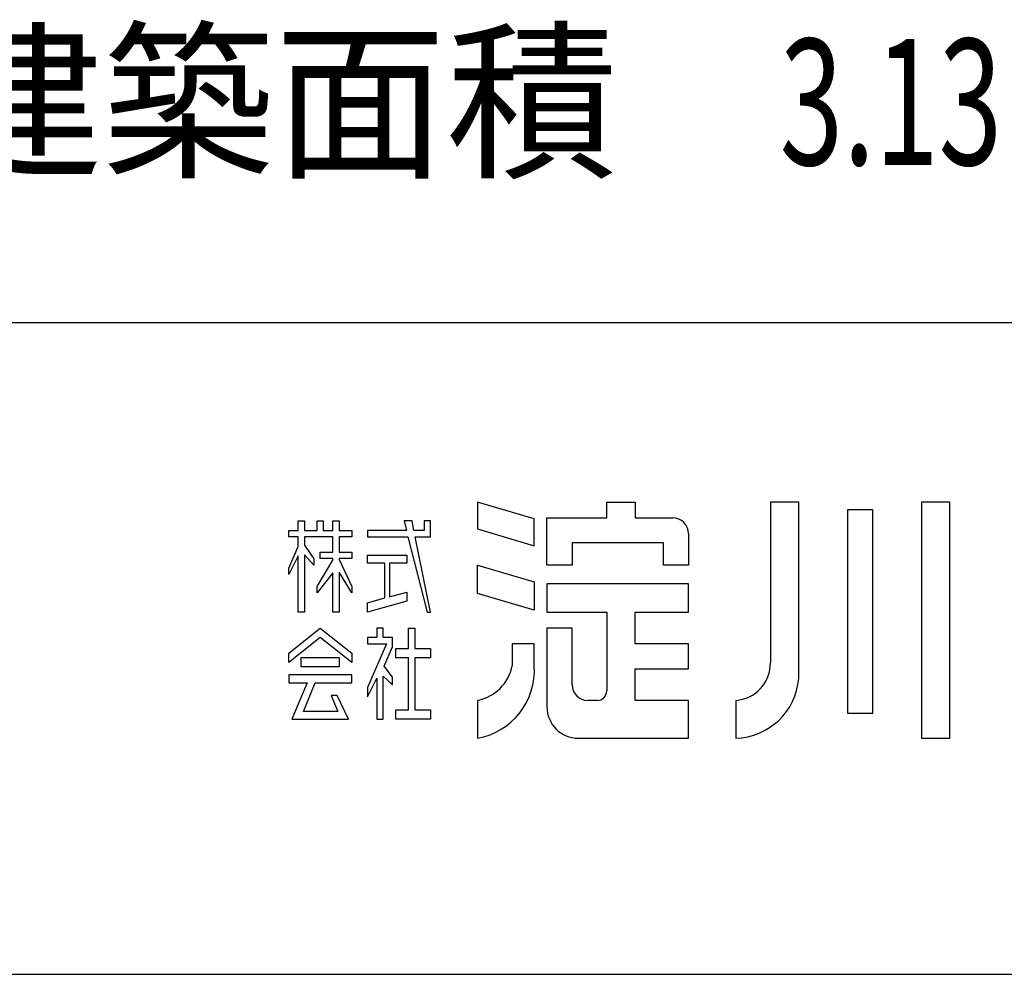
# Model space of a CAD drawing. Extents: x 543 to 20478, y 194 to 14052.
# Drawn here: x 16934 to 18497, y 517 to 2033 of the extents above; entities that cross this region are included whole.
import ezdxf
from ezdxf.enums import TextEntityAlignment as Align

# ---------------------------------------------------------------- set-up
doc = ezdxf.new("R2010")
doc.units = 0
doc.header["$LTSCALE"] = 50
doc.header["$MEASUREMENT"] = 0
for name, color, linetype in [('U2', 4, 'CONTINUOUS'), ('WAKUSEN-01', 50, 'CONTINUOUS'), ('YODOROGO', 130, 'CONTINUOUS')]:
    doc.layers.add(name, color=color, linetype=linetype)
doc.styles.add('00', font='ROMANS', dxfattribs={"width": 0.666667, "bigfont": 'BIGFONT'})
doc.styles.add('01', font='ROMANS', dxfattribs={"height": 3, "bigfont": 'BIGFONT'})

msp = doc.modelspace()

# ---------------------------------------------------------------- linework, layer by layer
at = {"layer": 'WAKUSEN-01'}
for p, q in [((12850, 1552.5), (20477.5, 1552.5)), ((12850, 1552.5), (20477.5, 1552.5)), ((12850, 1552.5), (20477.5, 1552.5)), ((542.5, 517.5), (20477.5, 517.5))]:
    msp.add_line(p, q, dxfattribs=at)
at = {"layer": 'YODOROGO'}
for p, q in [((17751, 1240.5), (17661, 1267.3)), ((17661, 1267.3), (17661, 1224.8)), ((17751, 1240.5), (17661, 1267.3)), ((17661, 1267.3), (17661, 1224.8)), ((17751, 1240.5), (17661, 1267.3)), ((17661, 1267.3), (17661, 1224.8)), ((17866, 1267.3), (17911, 1267.3)), ((17866, 1242.3), (17866, 1267.3)), ((17866, 1267.3), (17911, 1267.3)), ((17866, 1242.3), (17866, 1267.3)), ((17866, 1267.3), (17911, 1267.3)), ((17866, 1242.3), (17866, 1267.3)), ((17911, 1267.3), (17911, 1242.3)), ((17911, 1267.3), (17911, 1242.3)), ((17911, 1267.3), (17911, 1242.3)), ((18126, 1267.3), (18126, 1012.3)), ((18171, 1267.3), (18126, 1267.3)), ((18126, 1267.3), (18126, 1012.3)), ((18171, 1267.3), (18126, 1267.3)), ((18126, 1267.3), (18126, 1012.3)), ((18171, 1267.3), (18126, 1267.3)), ((18171, 987.3), (18171, 1267.3)), ((18171, 987.3), (18171, 1267.3)), ((18171, 987.3), (18171, 1267.3)), ((18366, 1267.3), (18366, 892.3)), ((18411, 1267.3), (18366, 1267.3)), ((18366, 1267.3), (18366, 892.3)), ((18411, 1267.3), (18366, 1267.3)), ((18366, 1267.3), (18366, 892.3)), ((18411, 1267.3), (18366, 1267.3)), ((18411, 892.3), (18411, 1267.3)), ((18411, 892.3), (18411, 1267.3)), ((18411, 892.3), (18411, 1267.3)), ((18248.5, 1254.8), (18248.5, 932.3)), ((18288.5, 1254.8), (18248.5, 1254.8)), ((18248.5, 1254.8), (18248.5, 932.3)), ((18288.5, 1254.8), (18248.5, 1254.8)), ((18248.5, 1254.8), (18248.5, 932.3)), ((18288.5, 1254.8), (18248.5, 1254.8)), ((18288.5, 932.3), (18288.5, 1254.8)), ((18288.5, 932.3), (18288.5, 1254.8)), ((18288.5, 932.3), (18288.5, 1254.8)), ((17376, 1237.3), (17386, 1237.3)), ((17376, 1222.3), (17376, 1237.3)), ((17376, 1237.3), (17386, 1237.3)), ((17376, 1222.3), (17376, 1237.3)), ((17376, 1237.3), (17386, 1237.3)), ((17376, 1222.3), (17376, 1237.3)), ((17386, 1237.3), (17386, 1222.3)), ((17386, 1237.3), (17386, 1222.3)), ((17386, 1237.3), (17386, 1222.3)), ((17406, 1237.3), (17416, 1237.3)), ((17406, 1222.3), (17406, 1237.3)), ((17406, 1237.3), (17416, 1237.3)), ((17406, 1222.3), (17406, 1237.3)), ((17406, 1237.3), (17416, 1237.3)), ((17406, 1222.3), (17406, 1237.3)), ((17416, 1237.3), (17416, 1222.3)), ((17416, 1237.3), (17416, 1222.3)), ((17416, 1237.3), (17416, 1222.3)), ((17431, 1237.3), (17441, 1237.3)), ((17431, 1222.3), (17431, 1237.3)), ((17431, 1237.3), (17441, 1237.3)), ((17431, 1222.3), (17431, 1237.3)), ((17431, 1237.3), (17441, 1237.3)), ((17431, 1222.3), (17431, 1237.3)), ((17441, 1237.3), (17441, 1222.3)), ((17441, 1237.3), (17441, 1222.3)), ((17441, 1237.3), (17441, 1222.3)), ((17544.5, 1237.3), (17547.9, 1222.3)), ((17557, 1237.3), (17544.5, 1237.3)), ((17544.5, 1237.3), (17547.9, 1222.3)), ((17557, 1237.3), (17544.5, 1237.3)), ((17544.5, 1237.3), (17547.9, 1222.3)), ((17557, 1237.3), (17544.5, 1237.3)), ((17559.9, 1222.3), (17557, 1237.3)), ((17559.9, 1222.3), (17557, 1237.3)), ((17559.9, 1222.3), (17557, 1237.3)), ((17576, 1237.3), (17576, 1222.3)), ((17586, 1237.3), (17576, 1237.3)), ((17576, 1237.3), (17576, 1222.3)), ((17586, 1237.3), (17576, 1237.3)), ((17576, 1237.3), (17576, 1222.3)), ((17586, 1237.3), (17576, 1237.3)), ((17586, 1222.3), (17586, 1237.3)), ((17586, 1222.3), (17586, 1237.3)), ((17586, 1222.3), (17586, 1237.3)), ((17751, 1198), (17751, 1240.5)), ((17751, 1198), (17751, 1240.5)), ((17751, 1198), (17751, 1240.5)), ((17771, 1242.3), (17866, 1242.3)), ((17771, 1167.3), (17771, 1242.3)), ((17771, 1242.3), (17866, 1242.3)), ((17771, 1167.3), (17771, 1242.3)), ((17771, 1242.3), (17866, 1242.3)), ((17771, 1167.3), (17771, 1242.3)), ((17911, 1242.3), (17971, 1242.3)), ((17911, 1242.3), (17971, 1242.3)), ((17911, 1242.3), (17971, 1242.3)), ((17361, 1222.3), (17376, 1222.3)), ((17361, 1212.3), (17361, 1222.3)), ((17361, 1222.3), (17376, 1222.3)), ((17361, 1212.3), (17361, 1222.3)), ((17361, 1222.3), (17376, 1222.3)), ((17361, 1212.3), (17361, 1222.3)), ((17386, 1222.3), (17406, 1222.3)), ((17386, 1222.3), (17406, 1222.3)), ((17386, 1222.3), (17406, 1222.3)), ((17416, 1222.3), (17431, 1222.3)), ((17416, 1222.3), (17431, 1222.3)), ((17416, 1222.3), (17431, 1222.3)), ((17441, 1222.3), (17461, 1222.3)), ((17441, 1222.3), (17461, 1222.3)), ((17441, 1222.3), (17461, 1222.3)), ((17461, 1222.3), (17461, 1212.3)), ((17461, 1222.3), (17461, 1212.3)), ((17461, 1222.3), (17461, 1212.3)), ((17486, 1222.3), (17486, 1212.3)), ((17547.9, 1222.3), (17486, 1222.3)), ((17486, 1222.3), (17486, 1212.3)), ((17547.9, 1222.3), (17486, 1222.3)), ((17486, 1222.3), (17486, 1212.3)), ((17547.9, 1222.3), (17486, 1222.3)), ((17576, 1222.3), (17559.9, 1222.3)), ((17576, 1222.3), (17559.9, 1222.3)), ((17576, 1222.3), (17559.9, 1222.3)), ((17586, 1212.3), (17586, 1222.3)), ((17586, 1212.3), (17586, 1222.3)), ((17586, 1212.3), (17586, 1222.3)), ((17661, 1224.8), (17751, 1198)), ((17661, 1224.8), (17751, 1198)), ((17661, 1224.8), (17751, 1198)), ((17376, 1212.3), (17361, 1212.3)), ((17376, 1212.3), (17361, 1212.3)), ((17376, 1212.3), (17361, 1212.3)), ((17376, 1196.7), (17376, 1212.3)), ((17376, 1196.7), (17376, 1212.3)), ((17376, 1196.7), (17376, 1212.3)), ((17386, 1212.3), (17386, 1198.6)), ((17431, 1212.3), (17386, 1212.3)), ((17386, 1212.3), (17386, 1198.6)), ((17431, 1212.3), (17386, 1212.3)), ((17386, 1212.3), (17386, 1198.6)), ((17431, 1212.3), (17386, 1212.3)), ((17431, 1187.9), (17431, 1212.3)), ((17431, 1187.9), (17431, 1212.3)), ((17431, 1187.9), (17431, 1212.3)), ((17441, 1212.3), (17441, 1187.9)), ((17461, 1212.3), (17441, 1212.3)), ((17441, 1212.3), (17441, 1187.9)), ((17461, 1212.3), (17441, 1212.3)), ((17441, 1212.3), (17441, 1187.9)), ((17461, 1212.3), (17441, 1212.3)), ((17486, 1212.3), (17550.1, 1212.3)), ((17486, 1212.3), (17550.1, 1212.3)), ((17486, 1212.3), (17550.1, 1212.3)), ((17550.1, 1212.3), (17581, 1092.3)), ((17550.1, 1212.3), (17581, 1092.3)), ((17550.1, 1212.3), (17581, 1092.3)), ((17561.8, 1212.3), (17586, 1212.3)), ((17586, 1092.3), (17561.8, 1212.3)), ((17561.8, 1212.3), (17586, 1212.3)), ((17586, 1092.3), (17561.8, 1212.3)), ((17561.8, 1212.3), (17586, 1212.3)), ((17586, 1092.3), (17561.8, 1212.3)), ((17996, 1217.3), (17996, 1167.3)), ((17996, 1217.3), (17996, 1167.3)), ((17996, 1217.3), (17996, 1167.3)), ((17361, 1162.4), (17376, 1196.7)), ((17361, 1162.4), (17376, 1196.7)), ((17361, 1162.4), (17376, 1196.7)), ((17386, 1198.6), (17401, 1177.3)), ((17386, 1198.6), (17401, 1177.3)), ((17386, 1198.6), (17401, 1177.3)), ((17956, 1202.3), (17811, 1202.3)), ((17811, 1202.3), (17811, 1167.3)), ((17956, 1202.3), (17811, 1202.3)), ((17811, 1202.3), (17811, 1167.3)), ((17956, 1202.3), (17811, 1202.3)), ((17811, 1202.3), (17811, 1167.3)), ((17956, 1167.3), (17956, 1202.3)), ((17956, 1167.3), (17956, 1202.3)), ((17956, 1167.3), (17956, 1202.3)), ((17376, 1181.7), (17361, 1152.4)), ((17376, 1181.7), (17361, 1152.4)), ((17376, 1181.7), (17361, 1152.4)), ((17376, 1092.3), (17376, 1181.7)), ((17376, 1092.3), (17376, 1181.7)), ((17376, 1092.3), (17376, 1181.7)), ((17386, 1183.6), (17386, 1092.3)), ((17401, 1167.3), (17386, 1183.6)), ((17386, 1183.6), (17386, 1092.3)), ((17401, 1167.3), (17386, 1183.6)), ((17386, 1183.6), (17386, 1092.3)), ((17401, 1167.3), (17386, 1183.6)), ((17401, 1177.3), (17401, 1167.3)), ((17401, 1177.3), (17401, 1167.3)), ((17401, 1177.3), (17401, 1167.3)), ((17406, 1133.1), (17431, 1174.8)), ((17406, 1133.1), (17431, 1174.8)), ((17406, 1133.1), (17431, 1174.8)), ((17411, 1187.9), (17431, 1187.9)), ((17411, 1177.9), (17411, 1187.9)), ((17411, 1187.9), (17431, 1187.9)), ((17411, 1177.9), (17411, 1187.9)), ((17411, 1187.9), (17431, 1187.9)), ((17411, 1177.9), (17411, 1187.9)), ((17431, 1177.9), (17411, 1177.9)), ((17431, 1177.9), (17411, 1177.9)), ((17431, 1177.9), (17411, 1177.9)), ((17431, 1174.8), (17431, 1177.9)), ((17431, 1174.8), (17431, 1177.9)), ((17431, 1174.8), (17431, 1177.9)), ((17441, 1187.9), (17461, 1187.9)), ((17441, 1187.9), (17461, 1187.9)), ((17441, 1187.9), (17461, 1187.9)), ((17441, 1177.9), (17441, 1175.9)), ((17461, 1177.9), (17441, 1177.9)), ((17441, 1177.9), (17441, 1175.9)), ((17461, 1177.9), (17441, 1177.9)), ((17441, 1177.9), (17441, 1175.9)), ((17461, 1177.9), (17441, 1177.9)), ((17441, 1175.9), (17461, 1133.1)), ((17441, 1175.9), (17461, 1133.1)), ((17441, 1175.9), (17461, 1133.1)), ((17461, 1187.9), (17461, 1177.9)), ((17461, 1187.9), (17461, 1177.9)), ((17461, 1187.9), (17461, 1177.9)), ((17486, 1182.9), (17548.8, 1182.9)), ((17486, 1170.4), (17486, 1182.9)), ((17486, 1182.9), (17548.8, 1182.9)), ((17486, 1170.4), (17486, 1182.9)), ((17486, 1182.9), (17548.8, 1182.9)), ((17486, 1170.4), (17486, 1182.9)), ((17548.8, 1182.9), (17548.8, 1170.4)), ((17548.8, 1182.9), (17548.8, 1170.4)), ((17548.8, 1182.9), (17548.8, 1170.4)), ((17361, 1152.4), (17361, 1162.4)), ((17361, 1152.4), (17361, 1162.4)), ((17361, 1152.4), (17361, 1162.4)), ((17513.6, 1170.4), (17486, 1170.4)), ((17513.6, 1170.4), (17486, 1170.4)), ((17513.6, 1170.4), (17486, 1170.4)), ((17513.6, 1115.4), (17513.6, 1170.4)), ((17513.6, 1115.4), (17513.6, 1170.4)), ((17513.6, 1115.4), (17513.6, 1170.4)), ((17521.1, 1170.4), (17521.1, 1116.8)), ((17548.8, 1170.4), (17521.1, 1170.4)), ((17521.1, 1170.4), (17521.1, 1116.8)), ((17548.8, 1170.4), (17521.1, 1170.4)), ((17521.1, 1170.4), (17521.1, 1116.8)), ((17548.8, 1170.4), (17521.1, 1170.4)), ((17661, 1167.3), (17751, 1140.5)), ((17661, 1122.3), (17661, 1167.3)), ((17661, 1167.3), (17751, 1140.5)), ((17661, 1122.3), (17661, 1167.3)), ((17661, 1167.3), (17751, 1140.5)), ((17661, 1122.3), (17661, 1167.3)), ((17811, 1167.3), (17771, 1167.3)), ((17811, 1167.3), (17771, 1167.3)), ((17811, 1167.3), (17771, 1167.3)), ((17996, 1167.3), (17956, 1167.3)), ((17996, 1167.3), (17956, 1167.3)), ((17996, 1167.3), (17956, 1167.3)), ((17431, 1154.8), (17406, 1123.1)), ((17431, 1154.8), (17406, 1123.1)), ((17431, 1154.8), (17406, 1123.1)), ((17431, 1092.3), (17431, 1154.8)), ((17431, 1092.3), (17431, 1154.8)), ((17431, 1092.3), (17431, 1154.8)), ((17441, 1155.9), (17441, 1092.3)), ((17461, 1123.1), (17441, 1155.9)), ((17441, 1155.9), (17441, 1092.3)), ((17461, 1123.1), (17441, 1155.9)), ((17441, 1155.9), (17441, 1092.3)), ((17461, 1123.1), (17441, 1155.9)), ((17406, 1123.1), (17406, 1133.1)), ((17406, 1123.1), (17406, 1133.1)), ((17406, 1123.1), (17406, 1133.1)), ((17461, 1133.1), (17461, 1123.1)), ((17461, 1133.1), (17461, 1123.1)), ((17461, 1133.1), (17461, 1123.1)), ((17751, 1140.5), (17751, 1095.5)), ((17751, 1140.5), (17751, 1095.5)), ((17751, 1140.5), (17751, 1095.5)), ((17996, 1137.3), (17771, 1137.3)), ((17771, 1137.3), (17771, 1092.3)), ((17996, 1137.3), (17771, 1137.3)), ((17771, 1137.3), (17771, 1092.3)), ((17996, 1137.3), (17771, 1137.3)), ((17771, 1137.3), (17771, 1092.3)), ((17996, 1092.3), (17996, 1137.3)), ((17996, 1092.3), (17996, 1137.3)), ((17996, 1092.3), (17996, 1137.3)), ((17486, 1107.3), (17513.6, 1115.4)), ((17486, 1107.3), (17513.6, 1115.4)), ((17486, 1107.3), (17513.6, 1115.4)), ((17521.1, 1116.8), (17548.8, 1124.2)), ((17521.1, 1116.8), (17548.8, 1124.2)), ((17521.1, 1116.8), (17548.8, 1124.2)), ((17548.8, 1124.2), (17548.8, 1109.8)), ((17548.8, 1124.2), (17548.8, 1109.8)), ((17548.8, 1124.2), (17548.8, 1109.8)), ((17751, 1095.5), (17661, 1122.3)), ((17751, 1095.5), (17661, 1122.3)), ((17751, 1095.5), (17661, 1122.3)), ((17548.8, 1109.8), (17486, 1092.3)), ((17548.8, 1109.8), (17486, 1092.3)), ((17548.8, 1109.8), (17486, 1092.3)), ((17486, 1092.3), (17486, 1107.3)), ((17486, 1092.3), (17486, 1107.3)), ((17486, 1092.3), (17486, 1107.3)), ((17386, 1092.3), (17376, 1092.3)), ((17386, 1092.3), (17376, 1092.3)), ((17386, 1092.3), (17376, 1092.3)), ((17441, 1092.3), (17431, 1092.3)), ((17441, 1092.3), (17431, 1092.3)), ((17441, 1092.3), (17431, 1092.3)), ((17581, 1092.3), (17586, 1092.3)), ((17581, 1092.3), (17586, 1092.3)), ((17581, 1092.3), (17586, 1092.3)), ((17771, 1092.3), (17866, 1092.3)), ((17771, 1092.3), (17866, 1092.3)), ((17771, 1092.3), (17866, 1092.3)), ((17866, 1092.3), (17866, 967.3)), ((17866, 1092.3), (17866, 967.3)), ((17866, 1092.3), (17866, 967.3)), ((17911, 1042.3), (17911, 1092.3)), ((17911, 1092.3), (17996, 1092.3)), ((17911, 1042.3), (17911, 1092.3)), ((17911, 1092.3), (17996, 1092.3)), ((17911, 1042.3), (17911, 1092.3)), ((17911, 1092.3), (17996, 1092.3)), ((17361, 1027.5), (17411, 1067.3)), ((17361, 1027.5), (17411, 1067.3)), ((17361, 1027.5), (17411, 1067.3)), ((17411, 1067.3), (17461, 1027.5)), ((17411, 1067.3), (17461, 1027.5)), ((17411, 1067.3), (17461, 1027.5)), ((17501, 1067.3), (17501, 1052.3)), ((17511, 1067.3), (17501, 1067.3)), ((17501, 1067.3), (17501, 1052.3)), ((17511, 1067.3), (17501, 1067.3)), ((17501, 1067.3), (17501, 1052.3)), ((17501, 1067.3), (17501, 1067.3)), ((17511, 1067.3), (17501, 1067.3)), ((17511, 1052.3), (17511, 1067.3)), ((17511, 1052.3), (17511, 1067.3)), ((17511, 1052.3), (17511, 1067.3)), ((17551.3, 1034.7), (17551.3, 1067.3)), ((17551.3, 1067.3), (17561.3, 1067.3)), ((17551.3, 1034.7), (17551.3, 1067.3)), ((17551.3, 1067.3), (17561.3, 1067.3)), ((17551.3, 1034.7), (17551.3, 1067.3)), ((17551.3, 1067.3), (17561.3, 1067.3)), ((17561.3, 1067.3), (17561.3, 1034.7)), ((17561.3, 1067.3), (17561.3, 1034.7)), ((17561.3, 1067.3), (17561.3, 1034.7)), ((17771, 1067.3), (17771, 942.3)), ((17811, 1067.3), (17771, 1067.3)), ((17771, 1067.3), (17771, 942.3)), ((17811, 1067.3), (17771, 1067.3)), ((17771, 1067.3), (17771, 942.3)), ((17811, 1067.3), (17771, 1067.3)), ((17811, 977.3), (17811, 1067.3)), ((17811, 977.3), (17811, 1067.3)), ((17811, 977.3), (17811, 1067.3)), ((17411, 1052.3), (17361, 1012.5)), ((17411, 1052.3), (17361, 1012.5)), ((17411, 1052.3), (17361, 1012.5)), ((17461, 1012.5), (17411, 1052.3)), ((17461, 1012.5), (17411, 1052.3)), ((17461, 1012.5), (17411, 1052.3)), ((17486, 1052.3), (17486, 1042.3)), ((17501, 1052.3), (17486, 1052.3)), ((17486, 1052.3), (17486, 1042.3)), ((17501, 1052.3), (17486, 1052.3)), ((17486, 1052.3), (17486, 1042.3)), ((17501, 1052.3), (17486, 1052.3)), ((17525.6, 1052.3), (17511, 1052.3)), ((17525.6, 1052.3), (17511, 1052.3)), ((17525.6, 1052.3), (17511, 1052.3)), ((17525.6, 1037.3), (17525.6, 1052.3)), ((17525.6, 1037.3), (17525.6, 1052.3)), ((17525.6, 1037.3), (17525.6, 1052.3)), ((17516.1, 1042.3), (17486, 973)), ((17486, 1042.3), (17516.1, 1042.3)), ((17516.1, 1042.3), (17486, 973)), ((17486, 1042.3), (17516.1, 1042.3)), ((17516.1, 1042.3), (17486, 973)), ((17486, 1042.3), (17516.1, 1042.3)), ((17512.6, 1006.7), (17525.6, 1037.3)), ((17512.6, 1006.7), (17525.6, 1037.3)), ((17512.6, 1006.7), (17525.6, 1037.3)), ((17531.3, 1034.7), (17551.3, 1034.7)), ((17531.3, 1019.7), (17531.3, 1034.7)), ((17531.3, 1034.7), (17551.3, 1034.7)), ((17531.3, 1019.7), (17531.3, 1034.7)), ((17531.3, 1034.7), (17551.3, 1034.7)), ((17531.3, 1019.7), (17531.3, 1034.7)), ((17561.3, 1034.7), (17586, 1034.7)), ((17561.3, 1034.7), (17586, 1034.7)), ((17561.3, 1034.7), (17586, 1034.7)), ((17586, 1034.7), (17586, 1019.7)), ((17586, 1034.7), (17586, 1019.7)), ((17586, 1034.7), (17586, 1019.7)), ((17751, 1042.3), (17716, 1042.3)), ((17716, 1042.3), (17716, 1007.3)), ((17751, 1042.3), (17716, 1042.3)), ((17716, 1042.3), (17716, 1007.3)), ((17751, 1042.3), (17716, 1042.3)), ((17716, 1042.3), (17716, 1007.3)), ((17751, 1007.3), (17751, 1042.3)), ((17751, 1007.3), (17751, 1042.3)), ((17751, 1007.3), (17751, 1042.3)), ((17996, 1042.3), (17911, 1042.3)), ((17996, 1042.3), (17911, 1042.3)), ((17996, 1042.3), (17911, 1042.3)), ((17996, 1002.3), (17996, 1042.3)), ((17996, 1002.3), (17996, 1042.3)), ((17996, 1002.3), (17996, 1042.3)), ((17361, 1012.5), (17361, 1027.5)), ((17361, 1012.5), (17361, 1027.5)), ((17361, 1012.5), (17361, 1027.5)), ((17381, 1005.5), (17381, 1020.5)), ((17381, 1020.5), (17441, 1020.5)), ((17381, 1005.5), (17381, 1020.5)), ((17381, 1020.5), (17441, 1020.5)), ((17381, 1005.5), (17381, 1020.5)), ((17381, 1020.5), (17441, 1020.5)), ((17441, 1020.5), (17441, 1005.5)), ((17441, 1020.5), (17441, 1005.5)), ((17441, 1020.5), (17441, 1005.5)), ((17461, 1027.5), (17461, 1012.5)), ((17461, 1027.5), (17461, 1012.5)), ((17461, 1027.5), (17461, 1012.5)), ((17551.3, 1019.7), (17531.3, 1019.7)), ((17551.3, 1019.7), (17531.3, 1019.7)), ((17551.3, 1019.7), (17531.3, 1019.7)), ((17551.3, 937.3), (17551.3, 1019.7)), ((17551.3, 937.3), (17551.3, 1019.7)), ((17551.3, 937.3), (17551.3, 1019.7)), ((17561.3, 1019.7), (17561.3, 937.3)), ((17586, 1019.7), (17561.3, 1019.7)), ((17561.3, 1019.7), (17561.3, 937.3)), ((17586, 1019.7), (17561.3, 1019.7)), ((17561.3, 1019.7), (17561.3, 937.3)), ((17586, 1019.7), (17561.3, 1019.7)), ((17441, 1005.5), (17381, 1005.5)), ((17441, 1005.5), (17381, 1005.5)), ((17441, 1005.5), (17381, 1005.5)), ((17526, 989.5), (17512.6, 1006.7)), ((17526, 989.5), (17512.6, 1006.7)), ((17526, 989.5), (17512.6, 1006.7)), ((17911, 1002.3), (17996, 1002.3)), ((17911, 952.3), (17911, 1002.3)), ((17911, 1002.3), (17996, 1002.3)), ((17911, 952.3), (17911, 1002.3)), ((17911, 1002.3), (17996, 1002.3)), ((17911, 952.3), (17911, 1002.3)), ((17361, 992.8), (17361, 980.3)), ((17461, 992.8), (17361, 992.8)), ((17361, 992.8), (17361, 980.3)), ((17461, 992.8), (17361, 992.8)), ((17361, 992.8), (17361, 980.3)), ((17461, 992.8), (17361, 992.8)), ((17461, 980.3), (17461, 992.8)), ((17461, 980.3), (17461, 992.8)), ((17461, 980.3), (17461, 992.8)), ((17486, 958), (17501, 987.5)), ((17486, 958), (17501, 987.5)), ((17486, 958), (17501, 987.5)), ((17501, 987.5), (17501, 922.3)), ((17501, 987.5), (17501, 922.3)), ((17501, 987.5), (17501, 922.3)), ((17511, 990.8), (17526, 977)), ((17511, 922.3), (17511, 990.8)), ((17511, 990.8), (17526, 977)), ((17511, 922.3), (17511, 990.8)), ((17511, 990.8), (17526, 977)), ((17511, 922.3), (17511, 990.8)), ((17526, 977), (17526, 989.5)), ((17526, 977), (17526, 989.5)), ((17526, 977), (17526, 989.5)), ((17361, 980.3), (17390.3, 980.3)), ((17361, 980.3), (17390.3, 980.3)), ((17361, 980.3), (17390.3, 980.3)), ((17390.3, 980.3), (17366, 922.3)), ((17390.3, 980.3), (17366, 922.3)), ((17390.3, 980.3), (17366, 922.3)), ((17384.7, 934.8), (17402.8, 980.3)), ((17384.7, 934.8), (17402.8, 980.3)), ((17384.7, 934.8), (17402.8, 980.3)), ((17402.8, 980.3), (17461, 980.3)), ((17402.8, 980.3), (17461, 980.3)), ((17402.8, 980.3), (17461, 980.3)), ((17486, 973), (17486, 958)), ((17486, 973), (17486, 958)), ((17486, 973), (17486, 958)), ((17428.2, 960.1), (17438.8, 934.8)), ((17438.2, 960.1), (17428.2, 960.1)), ((17428.2, 960.1), (17438.8, 934.8)), ((17438.2, 960.1), (17428.2, 960.1)), ((17428.2, 960.1), (17438.8, 934.8)), ((17438.2, 960.1), (17428.2, 960.1)), ((17456, 922.3), (17438.2, 960.1)), ((17456, 922.3), (17438.2, 960.1)), ((17456, 922.3), (17438.2, 960.1)), ((17661, 952.3), (17661, 892.3)), ((17661, 952.3), (17661, 892.3)), ((17661, 952.3), (17661, 892.3)), ((17851, 952.3), (17836, 952.3)), ((17851, 952.3), (17836, 952.3)), ((17851, 952.3), (17836, 952.3)), ((17996, 952.3), (17911, 952.3)), ((17996, 952.3), (17911, 952.3)), ((17996, 952.3), (17911, 952.3)), ((17996, 892.3), (17996, 952.3)), ((17996, 892.3), (17996, 952.3)), ((17996, 892.3), (17996, 952.3)), ((18071, 952.3), (18071, 892.3)), ((18071, 952.3), (18071, 892.3)), ((18071, 952.3), (18071, 892.3)), ((17438.8, 934.8), (17384.7, 934.8)), ((17438.8, 934.8), (17384.7, 934.8)), ((17438.8, 934.8), (17384.7, 934.8)), ((17531.3, 937.3), (17551.3, 937.3)), ((17531.3, 922.3), (17531.3, 937.3)), ((17531.3, 937.3), (17551.3, 937.3)), ((17531.3, 922.3), (17531.3, 937.3)), ((17531.3, 937.3), (17551.3, 937.3)), ((17531.3, 922.3), (17531.3, 937.3)), ((17561.3, 937.3), (17586, 937.3)), ((17561.3, 937.3), (17586, 937.3)), ((17561.3, 937.3), (17586, 937.3)), ((17586, 937.3), (17586, 922.3)), ((17586, 937.3), (17586, 922.3)), ((17586, 937.3), (17586, 922.3)), ((18248.5, 932.3), (18288.5, 932.3)), ((18248.5, 932.3), (18288.5, 932.3)), ((18248.5, 932.3), (18288.5, 932.3)), ((17366, 922.3), (17456, 922.3)), ((17366, 922.3), (17456, 922.3)), ((17366, 922.3), (17456, 922.3)), ((17501, 922.3), (17511, 922.3)), ((17501, 922.3), (17511, 922.3)), ((17501, 922.3), (17511, 922.3)), ((17586, 922.3), (17531.3, 922.3)), ((17586, 922.3), (17531.3, 922.3)), ((17586, 922.3), (17531.3, 922.3)), ((17821, 892.3), (17996, 892.3)), ((17821, 892.3), (17996, 892.3)), ((17821, 892.3), (17996, 892.3)), ((18366, 892.3), (18411, 892.3)), ((18366, 892.3), (18411, 892.3)), ((18366, 892.3), (18411, 892.3))]:
    msp.add_line(p, q, dxfattribs=at)
for centre, radius, start, end in [((17971, 1217.3), 25, 0, 90), ((17971, 1217.3), 25, 0, 90), ((17971, 1217.3), 25, 0, 90), ((17641.2, 1000.5), 110, 280.3644, 3.5415), ((17647.3, 1021), 70, 281.2491, 348.7509), ((17641.2, 1000.5), 110, 280.3644, 3.5415), ((17647.3, 1021), 70, 281.2491, 348.7509), ((17641.2, 1000.5), 110, 280.3644, 3.5415), ((17647.3, 1021), 70, 281.2491, 348.7509), ((18066.8, 1011.4), 59.2, 274.0524, 0.9267), ((18066.8, 1011.4), 59.2, 274.0524, 0.9267), ((18066.8, 1011.4), 59.2, 274.0524, 0.9267), ((18068.2, 995.4), 103.1, 271.5351, 355.5273), ((18068.2, 995.4), 103.1, 271.5351, 355.5273), ((18068.2, 995.4), 103.1, 271.5351, 355.5273), ((17836, 977.3), 25, 180, 270), ((17836, 977.3), 25, 180, 270), ((17836, 977.3), 25, 180, 270), ((17851, 967.3), 15, 270, 0), ((17851, 967.3), 15, 270, 0), ((17851, 967.3), 15, 270, 0), ((17821, 942.3), 50, 180, 270), ((17821, 942.3), 50, 180, 270), ((17821, 942.3), 50, 180, 270)]:
    msp.add_arc(centre, radius, start, end, dxfattribs=at)

# ---------------------------------------------------------------- texts
at = {"layer": 'U2', "style": '01'}
msp.add_text('建築面積', height=200, dxfattribs=at).set_placement((16792.5, 1802.5))
at = {"layer": 'U2', "style": '00', "width": 0.666667}
msp.add_text('3.13', height=200, dxfattribs=at).set_placement((18494.1, 1802.5), align=Align.RIGHT)

doc.saveas('drawing.dxf')
